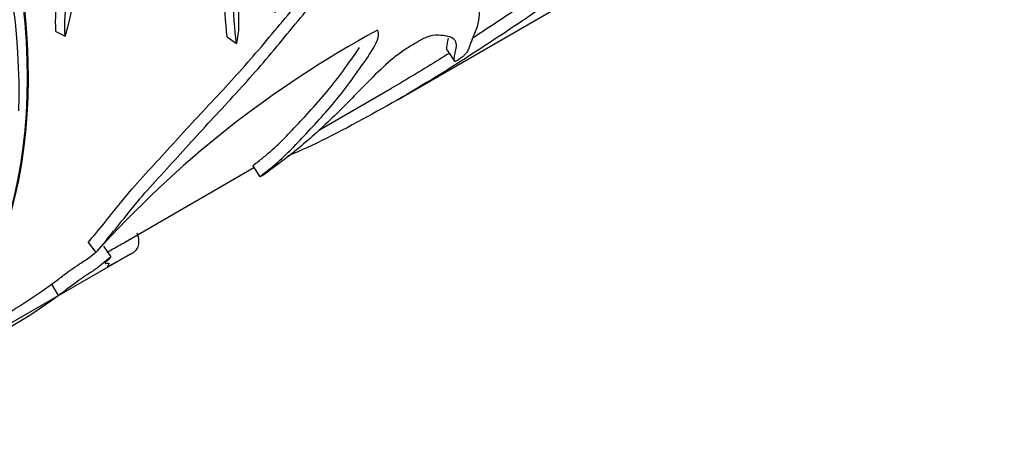
# Model space of a CAD drawing. Units: millimetres. Extents: x 0 to 1243, y 0 to 1074.
# Drawn here: x 290 to 328, y 256 to 273 of the extents above; entities that cross this region are included whole.
import ezdxf
from ezdxf import colors
from ezdxf.entities.mleader import LeaderData, LeaderLine
from ezdxf.math import Vec2, Vec3

# ---------------------------------------------------------------- set-up
doc = ezdxf.new("R2010")
doc.units = ezdxf.units.MM
doc.layers.add('DV7_Défaut', color=7, linetype='Continuous')
doc.layers.add('Défaut', color=7, linetype='Continuous')

# ---------------------------------------------------------------- blocks, each defined once
blk = doc.blocks.new('_DOT')
at = {"color": 0}
blk.add_line((0, 0), (-1, 0), dxfattribs=at)
at = {"color": 0, "const_width": 0.333}
blk.add_lwpolyline([(-0.1665, 0, 1), (0.1665, 0, 1)], format="xyb", close=True, dxfattribs=at)
blk = doc.blocks.new('SE6')
at = {"layer": 'DV7_Défaut', "color": 7, "linetype": 'Continuous'}
for p, q in [((304.994, 269.927), (313.06, 274.584)), ((291.88, 272.537), (292.233, 272.355)), ((298.445, 272.333), (298.795, 272.07)), ((306.869, 271.812), (307.152, 271.394)), ((301.988, 268.768), (304.737, 270.356)), ((294.547, 264.472), (299.47, 267.315)), ((299.423, 267.389), (299.695, 266.963)), ((293.111, 264.447), (293.412, 264.06)), ((293.699, 264.303), (293.983, 263.897)), ((290.075, 261.313), (294.792, 264.036)), ((291.706, 262.846), (291.964, 262.417))]:
    blk.add_line(p, q, dxfattribs=at)
for centre, radius, start, end in [((-4606.436, 8852.486), 9919.075, 299.4107198, 300.1426163), ((323.427, 237.163), 40.303, 118.4878, 138.1361), ((279.601, 279.261), 20.396, 300.2579, 306.4073), ((279.784, 278.94), 20.527, 293.2431, 306.3963)]:
    blk.add_arc(centre, radius, start, end, dxfattribs=at)
for centre, major_axis, start_param, end_param in [((273.144, 280.983), (12.5, -21.651), 0.473242, 2.651194), ((273.109, 280.962), (12.5, -21.651), 0.477891, 2.645876), ((272.437, 280.575), (12.75, -22.084), 0.752641, 2.440745)]:
    blk.add_ellipse(centre, major_axis=major_axis, ratio=0.57735, start_param=start_param, end_param=end_param, dxfattribs=at)
for points, knots in [([(291.88, 272.537), (291.82, 273.505), (292.033, 274.636), (292.345, 276.864), (292.446, 277.997), (292.653, 280.263), (292.769, 281.399), (292.959, 282.82), (292.999, 283.105), (293.085, 283.673), (293.108, 283.967), (293.319, 284.483), (293.51, 284.655), (293.897, 284.944), (294.108, 285.053), (294.324, 285.14)], [0, 0, 0, 0, 0.25, 0.25, 0.5, 0.5, 0.75, 0.75, 0.8125, 0.8125, 0.875, 0.875, 0.9375, 0.9375, 1, 1, 1, 1]), ([(292.233, 272.355), (292.172, 273.338), (292.382, 274.483), (292.688, 276.744), (292.785, 277.893), (292.983, 280.194), (293.093, 281.349), (293.276, 282.796), (293.315, 283.086), (293.397, 283.664), (293.42, 283.966), (293.621, 284.486), (293.815, 284.669), (294.205, 284.962), (294.415, 285.07), (294.634, 285.157)], [0, 0, 0, 0, 0.25, 0.25, 0.5, 0.5, 0.75, 0.75, 0.8125, 0.8125, 0.875, 0.875, 0.9375, 0.9375, 1, 1, 1, 1]), ([(316.206, 280.74), (316.187, 280.653), (316.126, 280.544), (315.959, 280.359), (315.865, 280.284), (315.595, 280.087), (315.42, 279.986), (314.902, 279.701), (314.565, 279.542), (313.882, 279.189), (313.534, 278.991), (312.832, 278.571), (312.477, 278.35), (311.786, 277.971), (311.455, 277.83), (310.776, 277.494), (310.422, 277.29), (309.709, 276.714), (309.373, 276.347), (308.85, 275.845), (308.669, 275.682), (308.309, 275.412), (308.134, 275.317), (307.884, 275.198), (307.8, 275.161), (307.623, 275.047), (307.524, 274.958), (307.323, 274.669), (307.265, 274.489), (307.28, 274.258), (307.365, 274.217), (307.53, 274.142), (307.607, 274.102), (307.947, 273.866), (308.082, 273.591), (308.106, 273.116), (308.085, 272.948), (307.991, 272.607), (307.916, 272.432), (307.781, 272.122), (307.737, 271.998), (307.687, 271.843), (307.666, 271.791), (307.599, 271.697), (307.571, 271.663), (307.51, 271.601), (307.487, 271.579), (307.42, 271.525), (307.366, 271.485), (307.32, 271.458)], [0, 0, 0, 0, 0.015625, 0.015625, 0.03125, 0.03125, 0.0625, 0.0625, 0.125, 0.125, 0.1875, 0.1875, 0.25, 0.25, 0.3125, 0.3125, 0.375, 0.375, 0.4375, 0.4375, 0.46875, 0.46875, 0.5, 0.5, 0.515625, 0.515625, 0.53125, 0.53125, 0.5625, 0.5625, 0.59375, 0.59375, 0.625, 0.625, 0.75, 0.75, 0.8125, 0.8125, 0.875, 0.875, 0.9375, 0.9375, 0.96875, 0.96875, 0.984375, 0.984375, 0.992188, 0.992188, 1, 1, 1, 1]), ([(298.795, 272.07), (298.737, 272.623), (298.687, 273.229), (298.638, 274.216), (298.621, 274.555), (298.559, 275.234), (298.513, 275.574), (298.443, 276.29), (298.437, 276.681), (298.406, 277.266), (298.387, 277.456), (298.296, 277.799), (298.223, 277.95), (297.971, 278.383), (297.771, 278.653), (297.421, 279.257), (297.295, 279.627), (297.003, 280.077), (296.877, 280.208), (296.577, 280.35), (296.394, 280.323), (296.065, 280.14), (295.907, 280.011), (295.578, 279.834), (295.404, 279.813), (295.056, 279.765), (294.879, 279.732), (294.628, 279.567), (294.551, 279.487), (294.444, 279.277), (294.414, 279.159), (294.345, 278.806), (294.321, 278.568), (294.217, 278.099), (294.144, 277.868), (293.891, 277.202), (293.674, 276.784), (293.27, 275.928), (293.096, 275.49), (292.65, 274.147), (292.461, 273.238), (292.233, 272.355)], [0, 0, 0, 0, 0.125, 0.125, 0.1875, 0.1875, 0.25, 0.25, 0.3125, 0.3125, 0.34375, 0.34375, 0.375, 0.375, 0.4375, 0.4375, 0.5, 0.5, 0.53125, 0.53125, 0.5625, 0.5625, 0.59375, 0.59375, 0.625, 0.625, 0.65625, 0.65625, 0.671875, 0.671875, 0.6875, 0.6875, 0.71875, 0.71875, 0.75, 0.75, 0.8125, 0.8125, 0.875, 0.875, 1, 1, 1, 1]), ([(298.445, 272.333), (298.384, 272.888), (298.333, 273.499), (298.282, 274.496), (298.263, 274.837), (298.195, 275.521), (298.147, 275.864), (298.081, 276.593), (298.088, 277.002), (298.038, 277.58), (298.005, 277.762), (297.882, 278.083), (297.797, 278.226), (297.525, 278.646), (297.328, 278.921), (296.991, 279.541), (296.873, 279.922), (296.544, 280.277), (296.428, 280.364), (296.298, 280.395)], [0, 0, 0, 0, 0.237412, 0.237412, 0.356118, 0.356118, 0.474824, 0.474824, 0.59353, 0.59353, 0.652883, 0.652883, 0.712236, 0.712236, 0.830942, 0.830942, 0.949648, 0.949648, 1, 1, 1, 1]), ([(293.111, 264.447), (293.509, 264.903), (293.906, 265.409), (294.584, 266.246), (294.832, 266.543), (295.374, 267.149), (295.656, 267.452), (296.494, 268.371), (297.065, 268.993), (298.213, 270.224), (298.789, 270.836), (299.894, 272.104), (300.429, 272.755), (301.234, 273.724), (301.499, 274.05), (302.062, 274.667), (302.37, 274.953), (302.827, 275.226), (302.977, 275.3), (303.199, 275.399), (303.273, 275.428), (303.412, 275.462), (303.475, 275.461), (303.621, 275.516), (303.701, 275.58), (303.816, 275.666), (303.859, 275.703), (303.904, 275.795), (303.909, 275.839), (303.918, 276.031), (303.838, 276.117), (303.77, 276.366), (303.767, 276.529), (303.896, 276.902), (304.007, 277.088), (304.164, 277.462), (304.231, 277.65), (304.305, 277.933), (304.323, 278.025), (304.34, 278.161), (304.344, 278.205), (304.346, 278.292), (304.348, 278.341), (304.377, 278.387)], [0, 0, 0, 0, 0.125, 0.125, 0.1875, 0.1875, 0.25, 0.25, 0.375, 0.375, 0.5, 0.5, 0.625, 0.625, 0.6875, 0.6875, 0.75, 0.75, 0.78125, 0.78125, 0.796875, 0.796875, 0.8125, 0.8125, 0.828125, 0.828125, 0.835938, 0.835938, 0.84375, 0.84375, 0.875, 0.875, 0.90625, 0.90625, 0.9375, 0.9375, 0.96875, 0.96875, 0.984375, 0.984375, 0.992187, 0.992187, 1, 1, 1, 1]), ([(293.412, 264.06), (293.81, 264.517), (294.207, 265.022), (294.88, 265.858), (295.124, 266.154), (295.662, 266.763), (295.943, 267.067), (296.78, 267.989), (297.349, 268.614), (298.496, 269.855), (299.073, 270.47), (300.179, 271.745), (300.714, 272.4), (301.518, 273.377), (301.782, 273.706), (302.34, 274.333), (302.645, 274.638), (303.11, 274.935), (303.263, 275.012), (303.487, 275.116), (303.561, 275.148), (303.704, 275.194), (303.771, 275.199), (303.91, 275.229), (303.987, 275.274), (304.104, 275.361), (304.143, 275.386), (304.219, 275.459), (304.244, 275.513), (304.29, 275.734), (304.21, 275.828), (304.128, 276.075), (304.115, 276.237), (304.219, 276.613), (304.339, 276.812), (304.505, 277.205), (304.576, 277.403), (304.655, 277.7), (304.675, 277.798), (304.693, 277.94), (304.697, 277.987), (304.7, 278.079), (304.701, 278.13), (304.73, 278.178)], [0, 0, 0, 0, 0.125, 0.125, 0.1875, 0.1875, 0.25, 0.25, 0.375, 0.375, 0.5, 0.5, 0.625, 0.625, 0.6875, 0.6875, 0.75, 0.75, 0.78125, 0.78125, 0.796875, 0.796875, 0.8125, 0.8125, 0.828125, 0.828125, 0.835937, 0.835937, 0.84375, 0.84375, 0.875, 0.875, 0.90625, 0.90625, 0.9375, 0.9375, 0.96875, 0.96875, 0.984375, 0.984375, 0.992188, 0.992188, 1, 1, 1, 1]), ([(300.286, 273.252), (300.282, 274.047), (300.184, 274.854), (299.855, 276.004), (299.721, 276.384), (299.464, 276.928), (299.366, 277.105), (299.189, 277.337), (299.121, 277.405), (299.065, 277.562), (299.056, 277.625), (299.002, 277.715), (298.94, 277.701), (298.79, 277.583), (298.722, 277.422), (298.733, 277.167), (298.766, 277.055), (298.826, 276.701), (298.822, 276.441), (298.85, 275.698), (298.917, 275.247), (298.899, 274.286), (298.851, 273.8), (298.88, 272.942), (298.911, 272.54), (298.795, 272.07)], [0, 0, 0, 0, 0.25, 0.25, 0.375, 0.375, 0.4375, 0.4375, 0.46875, 0.46875, 0.484375, 0.484375, 0.5, 0.5, 0.53125, 0.53125, 0.5625, 0.5625, 0.625, 0.625, 0.75, 0.75, 0.875, 0.875, 1, 1, 1, 1]), ([(311.742, 274.667), (311.657, 274.647), (311.556, 274.616), (311.296, 274.512), (311.142, 274.445), (310.707, 274.183), (310.458, 274.009), (309.98, 273.687), (309.741, 273.526), (308.956, 273), (308.408, 272.637), (307.857, 272.278)], [0, 0, 0, 0, 0.15972, 0.15972, 0.31944, 0.31944, 0.479161, 0.479161, 0.638881, 0.638881, 1, 1, 1, 1]), ([(312.024, 274.258), (311.94, 274.239), (311.841, 274.209), (311.582, 274.107), (311.429, 274.042), (310.987, 273.774), (310.738, 273.6), (310.256, 273.275), (310.015, 273.112), (308.802, 272.298), (307.823, 271.651), (305.839, 270.412), (304.835, 269.821), (302.791, 268.704), (301.728, 268.152), (300.754, 267.757)], [0, 0, 0, 0, 0.0625, 0.0625, 0.125, 0.125, 0.1875, 0.1875, 0.25, 0.25, 0.5, 0.5, 0.75, 0.75, 1, 1, 1, 1]), ([(299.805, 267.018), (299.736, 266.98), (299.672, 266.947), (299.727, 266.999), (299.802, 267.053), (299.99, 267.197), (300.105, 267.29), (300.438, 267.572), (300.644, 267.763), (301.052, 268.167), (301.253, 268.381), (301.681, 268.841), (301.908, 269.089), (302.372, 269.61), (302.606, 269.882), (303.038, 270.43), (303.241, 270.709), (303.646, 271.286), (303.868, 271.591), (304.219, 272.183), (304.309, 272.466), (304.204, 272.586)], [0, 0, 0, 0, 0.03125, 0.03125, 0.0625, 0.0625, 0.125, 0.125, 0.25, 0.25, 0.375, 0.375, 0.5, 0.5, 0.625, 0.625, 0.75, 0.75, 0.875, 0.875, 1, 1, 1, 1]), ([(307.32, 271.458), (307.248, 271.407), (307.202, 271.389), (307.165, 271.385), (307.157, 271.39), (307.139, 271.41), (307.138, 271.433), (307.143, 271.51), (307.157, 271.576), (307.202, 271.797), (307.264, 271.999), (307.153, 272.279), (306.968, 272.343), (306.608, 272.389), (306.479, 272.401), (306.225, 272.359), (306.129, 272.334), (305.898, 272.23), (305.764, 272.145), (305.504, 271.99), (305.375, 271.916), (305.104, 271.734), (304.961, 271.627), (304.543, 271.289), (304.276, 271.033), (303.531, 270.293), (303.086, 269.823), (302.186, 268.942), (301.741, 268.531), (300.809, 267.748), (300.28, 267.354), (299.805, 267.018)], [0, 0, 0, 0, 0.015625, 0.015625, 0.03125, 0.03125, 0.0625, 0.0625, 0.125, 0.125, 0.25, 0.25, 0.375, 0.375, 0.4375, 0.4375, 0.46875, 0.46875, 0.5, 0.5, 0.53125, 0.53125, 0.5625, 0.5625, 0.625, 0.625, 0.75, 0.75, 0.875, 0.875, 1, 1, 1, 1]), ([(306.871, 271.809), (306.858, 271.822), (306.857, 271.844), (306.858, 271.919), (306.87, 271.983), (306.894, 272.122), (306.913, 272.201), (306.923, 272.28)], [0, 0, 0, 0, 0.203616, 0.203616, 0.61748, 0.61748, 1, 1, 1, 1]), ([(299.425, 267.387), (299.425, 267.388), (299.427, 267.389), (299.455, 267.416), (299.529, 267.47), (299.714, 267.611), (299.828, 267.703), (300.157, 267.981), (300.359, 268.169), (300.762, 268.568), (300.96, 268.778), (301.383, 269.232), (301.607, 269.476), (302.065, 269.989), (302.295, 270.256), (302.722, 270.795), (302.922, 271.069), (303.251, 271.535), (303.388, 271.724), (303.515, 271.913)], [0, 0, 0, 0, 0.003215, 0.003215, 0.042196, 0.042196, 0.120158, 0.120158, 0.27608, 0.27608, 0.432003, 0.432003, 0.587926, 0.587926, 0.743848, 0.743848, 0.899771, 0.899771, 1, 1, 1, 1]), ([(306.948, 271.695), (306.825, 271.618), (306.703, 271.541), (305.972, 271.084), (305.357, 270.714), (304.737, 270.356)], [0, 0, 0, 0, 0.167767, 0.167767, 1, 1, 1, 1]), ([(293.983, 263.897), (293.953, 263.851), (293.862, 263.769), (293.741, 263.647), (293.768, 263.643), (293.836, 263.651), (293.878, 263.661), (293.921, 263.656), (293.916, 263.638), (293.899, 263.6), (293.892, 263.583), (293.871, 263.549), (293.844, 263.524), (293.844, 263.509), (293.894, 263.534), (294.054, 263.621), (294.163, 263.684), (294.388, 263.812), (294.494, 263.872), (294.649, 263.958), (294.705, 263.988), (294.835, 264.06), (294.873, 264.083), (294.97, 264.159), (295.005, 264.212), (295.075, 264.411), (295.084, 264.594), (294.989, 264.811)], [0, 0, 0, 0, 0.042287, 0.042287, 0.084573, 0.084573, 0.12686, 0.12686, 0.169146, 0.169146, 0.211433, 0.211433, 0.253719, 0.253719, 0.296006, 0.296006, 0.338292, 0.338292, 0.380579, 0.380579, 0.422865, 0.422865, 0.507438, 0.507438, 0.676585, 0.676585, 1, 1, 1, 1]), ([(293.846, 264.078), (293.907, 264.112), (293.973, 264.15), (294.15, 264.251), (294.252, 264.309), (294.404, 264.393), (294.458, 264.423), (294.525, 264.46), (294.545, 264.471), (294.562, 264.481)], [0, 0, 0, 0, 0.189901, 0.189901, 0.509092, 0.509092, 0.828282, 0.828282, 1, 1, 1, 1]), ([(291.706, 262.846), (291.799, 262.909), (291.881, 262.971), (292.103, 263.14), (292.251, 263.253), (292.555, 263.471), (292.671, 263.553), (292.905, 263.706), (293.035, 263.782), (293.239, 263.934), (293.307, 263.994), (293.395, 264.067), (293.396, 264.067), (293.396, 264.068)], [0, 0, 0, 0, 0.285507, 0.285507, 0.571014, 0.571014, 0.713767, 0.713767, 0.856521, 0.856521, 0.999274, 0.999274, 1, 1, 1, 1]), ([(291.964, 262.417), (292.06, 262.483), (292.145, 262.548), (292.373, 262.721), (292.526, 262.838), (292.835, 263.06), (292.954, 263.143), (293.195, 263.301), (293.324, 263.376), (293.523, 263.527), (293.592, 263.588), (293.768, 263.732), (293.87, 263.812), (293.983, 263.897)], [0, 0, 0, 0, 0.25, 0.25, 0.5, 0.5, 0.625, 0.625, 0.75, 0.75, 0.875, 0.875, 1, 1, 1, 1])]:
    blk.add_open_spline(points, degree=3, knots=knots, dxfattribs=at)
for points in [[(377.053, 275.655), (340.598, 254.684), (304.364, 233.662), (267.909, 212.691)], [(398.267, 263.408), (361.654, 242.527), (324.82, 221.852), (288.208, 200.971)]]:
    blk.add_open_spline(points, degree=3, dxfattribs=at)

msp = doc.modelspace()

# ---------------------------------------------------------------- block references
at = {"layer": 'Défaut'}
msp.add_blockref('SE6', (0, 0), dxfattribs=at)

# ---------------------------------------------------------------- leaders
at = {"layer": 'Défaut', "color": 7, "linetype": 'Continuous'}
ml = msp.add_multileader_mtext('Standard', dxfattribs=at)
ml.set_content('{\\pxsm0.9;\\fSolid Edge ISO|b1||i0||c0|p34;\\W1.;06/01/2021\\P}', color=256)
ml.set_leader_properties()
ml.set_arrow_properties(name='DOT')
ml.build(insert=Vec2(0, 0))
ml.multileader.update_dxf_attribs({"leader_type": 0, "dogleg_length": 0, "arrow_head_size": 12})
ctx = ml.context
ctx.base_point, ctx.char_height, ctx.arrow_head_size, ctx.landing_gap_size = Vec3(1005.265, 1066.777), 12, 12, 4.2
notes = []
notes.append((ctx, [(0, (0, 0, 0), (0, 0), (1, 0), 1, [])]))
ctx.mtext.insert = Vec3(1007.265, 1072.898)
ml = msp.add_multileader_mtext('Standard', dxfattribs=at)
ml.set_content('{\\pxsm0.9;\\fArial|b1||i0||c0|p34;\\W1.;40SGB\\P}', color=256)
ml.set_leader_properties()
ml.set_arrow_properties(name='DOT')
ml.build(insert=Vec2(0, 0))
ml.multileader.update_dxf_attribs({"leader_type": 0, "dogleg_length": 0, "arrow_head_size": 12})
ctx = ml.context
ctx.base_point, ctx.char_height, ctx.arrow_head_size, ctx.landing_gap_size = Vec3(286.139, 1066.598), 12, 12, 4.2
notes.append((ctx, [(0, (0, 0, 0), (0, 0), (1, 0), 1, [])]))
ctx.mtext.insert = Vec3(288.139, 1072.712)
for ctx, leaders in notes:
    for number, flags, end, landing, length, lines in leaders:
        leader = LeaderData()
        leader.index, (leader.has_last_leader_line, leader.has_dogleg_vector, leader.attachment_direction) = number, flags
        leader.last_leader_point, leader.dogleg_vector, leader.dogleg_length = Vec3(end), Vec3(landing), length
        for number, points, colour, breaks in lines:
            line = LeaderLine()
            line.index, line.vertices, line.color, line.breaks = number, Vec3.list(points), colors.encode_raw_color(colour), breaks
            leader.lines.append(line)
        ctx.leaders.append(leader)

doc.saveas('drawing.dxf')
